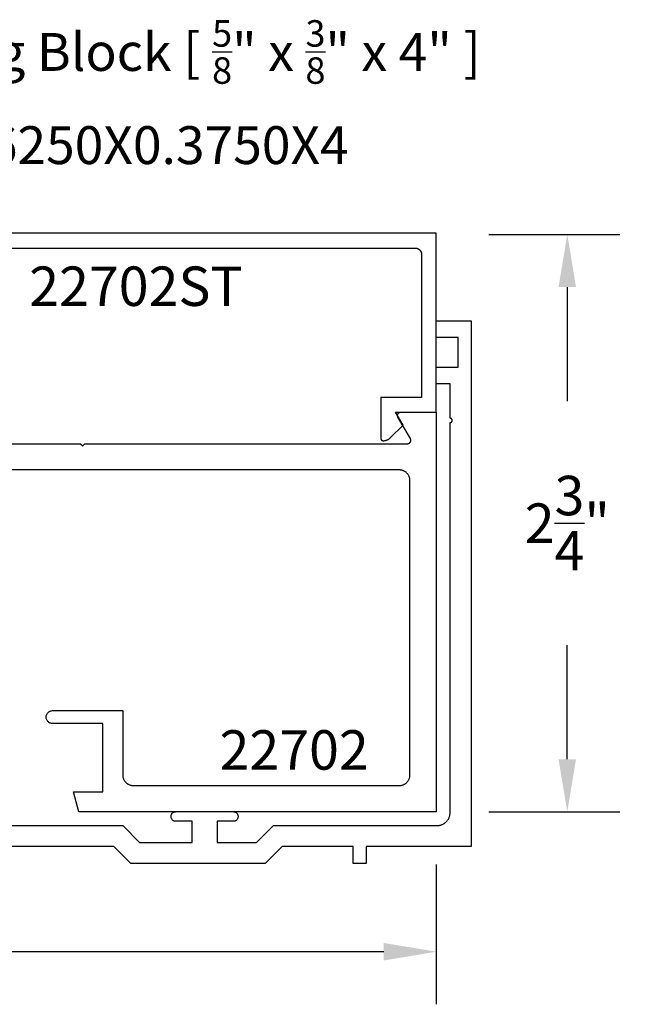
# Model space of a CAD drawing. Units: inches. Extents: x 0 to 108, y 0 to 43.
# Drawn here: x 8 to 11, y 22 to 27 of the extents above; entities that cross this region are included whole.
import ezdxf
from ezdxf import colors
from ezdxf.entities.mleader import LeaderData, LeaderLine
from ezdxf.math import Vec2, Vec3

# ---------------------------------------------------------------- set-up
doc = ezdxf.new("R2010")
doc.units = ezdxf.units.IN
doc.header["$MEASUREMENT"] = 0
for name, color, linetype in [('Arcadia-Dim', 4, 'Continuous'), ('Arcadia-Profile', 5, 'Continuous'), ('Arcadia-Text', 3, 'Continuous')]:
    doc.layers.add(name, color=color, linetype=linetype)
doc.styles.get("Standard").update_dxf_attribs({"font": 'ARIALN.TTF'})
doc.dimstyles.get("Standard").update_dxf_attribs({"dimscale": 0, "dimtxt": 0.046875, "dimasz": 0.0625, "dimexe": 0.0625, "dimexo": 0.0625, "dimgap": 0.09, "dimtad": 0, "dimtih": 1, "dimtoh": 1, "dimdec": 4, "dimzin": 0, "dimdsep": 46, "dimlunit": 4, "dimtxsty": 'Standard', "dimcen": 0.046875, "dimadec": 0, "dimazin": 0, "dimtfac": 1, "dimtdec": 4, "dimtofl": 0, "dimtmove": 0, "dimatfit": 3, "dimfxl": 1, "dimtolj": 1, "dimtzin": 0, "dimarcsym": 0})

# ---------------------------------------------------------------- blocks, each defined once
blk = doc.blocks.new('*D8')
at = {"layer": 'Arcadia-Dim', "color": 0, "lineweight": -2, "transparency": 16777216}
for p, q in [((2.893053276785821, 22.60734941537208), (2.893053276785821, 21.94189691537207)), ((10.39305327678582, 22.60734941537208), (10.39305327678582, 21.94189691537207)), ((3.143053276785821, 22.19189691537207), (6.138847103525248, 22.19189691537207)), ((10.14305327678582, 22.19189691537207), (7.147259450046394, 22.19189691537207))]:
    blk.add_line(p, q, dxfattribs=at)
at = {"layer": 'Arcadia-Dim', "color": 0, "lineweight": -3, "transparency": 16777216}
for points in [[(3.143053276785821, 22.23356358203874), (3.143053276785821, 22.1502302487054), (2.893053276785821, 22.19189691537207)], [(10.14305327678582, 22.23356358203874), (10.14305327678582, 22.1502302487054), (10.39305327678582, 22.19189691537207)]]:
    blk.add_solid(points, dxfattribs=at)
at = {"layer": 'Defpoints', "color": 0, "lineweight": -3, "transparency": 16777216}
for p in [(2.893053276785821, 22.85734941537208), (10.39305327678582, 22.85734941537208), (10.39305327678582, 22.19189691537207)]:
    blk.add_point(p, dxfattribs=at)
at = {"layer": 'Arcadia-Dim', "color": 0, "lineweight": -3, "transparency": 16777216, "insert": (6.643053276785821, 22.19189691537207), "char_height": 0.1875, "attachment_point": 5}
blk.add_mtext('\\A1;7{\\H1.000000x;\\S1/2;}"', dxfattribs=at)
blk = doc.blocks.new('*D9')
at = {"layer": 'Arcadia-Dim', "color": 0, "lineweight": -2, "transparency": 16777216}
for p, q in [((10.64241527678583, 25.60179941537211), (11.26648028278582, 25.60179941537211)), ((11.01648028278582, 25.35179941537211), (11.01648028278582, 24.81030685056992)), ((11.01648028278582, 23.10734941537208), (11.01648028278582, 23.64884198017428)), ((10.64305327678582, 22.85734941537208), (11.26648028278582, 22.85734941537208))]:
    blk.add_line(p, q, dxfattribs=at)
at = {"layer": 'Arcadia-Dim', "color": 0, "lineweight": -3, "transparency": 16777216}
for points in [[(10.97481361611915, 25.35179941537211), (11.05814694945249, 25.35179941537211), (11.01648028278582, 25.60179941537211)], [(10.97481361611915, 23.10734941537208), (11.05814694945249, 23.10734941537208), (11.01648028278582, 22.85734941537208)]]:
    blk.add_solid(points, dxfattribs=at)
at = {"layer": 'Defpoints', "color": 0, "lineweight": -3, "transparency": 16777216}
for p in [(10.39241527678583, 25.60179941537211), (10.39305327678582, 22.85734941537208), (11.01648028278582, 22.85734941537208)]:
    blk.add_point(p, dxfattribs=at)
at = {"layer": 'Arcadia-Dim', "color": 0, "lineweight": -3, "transparency": 16777216, "insert": (11.01648028278582, 24.2295744153721), "char_height": 0.1875, "attachment_point": 5}
blk.add_mtext('\\A1;2{\\H1.000000x;\\S3/4;}"', dxfattribs=at)

msp = doc.modelspace()

# ---------------------------------------------------------------- linework, layer by layer
at = {"layer": 'Arcadia-Profile'}
for points in [[(7.558204547285811, 25.53766941537214), (10.29220454728581, 25.53766941537214), (10.29382695728582, 25.53762691537207), (10.29544492728581, 25.53749961537216), (10.29705401728582, 25.53728771537209), (10.29864980728581, 25.53699201537205), (10.30022793728581, 25.53661311537206), (10.30178407728582, 25.53615221537206), (10.30331395728582, 25.5356104153721), (10.30481338728582, 25.53498931537212), (10.30627825728581, 25.53429061537207), (10.30770454728581, 25.53351621537212), (10.30908835728582, 25.5326682153721), (10.31042588728582, 25.53174891537213), (10.31171347728581, 25.53076091537213), (10.31294759728581, 25.52970691537206), (10.31412485728582, 25.52858971537211), (10.31524203728581, 25.52741241537211), (10.31629606728582, 25.52617831537208), (10.31728407728581, 25.52489071537212), (10.31820333728582, 25.52355321537215), (10.31905133728581, 25.52216941537216), (10.3198257472858, 25.52074311537211), (10.32052445728581, 25.51927821537214), (10.32114553728582, 25.51777881537208), (10.32168729728581, 25.51624891537216), (10.32214824728581, 25.51469281537214), (10.32252712728581, 25.51311471537207), (10.32282288728581, 25.51151891537205), (10.32303472728582, 25.50990981537205), (10.32316206728582, 25.50829181537205), (10.32320454728581, 25.50666941537207), (10.32320454728581, 24.8276694153721), (10.1295002472858, 24.8276694153721), (10.1295002472858, 24.6316999753721), (10.12951324728581, 24.63119015037211), (10.12955224728582, 24.6306816483721), (10.12961714728581, 24.63017579537205), (10.12970764728581, 24.62967390637215), (10.12982364728582, 24.62917728637211), (10.12996484728582, 24.62868722837214), (10.13013084728581, 24.62820500637207), (10.13032124728581, 24.62773187437205), (10.13053554728582, 24.62726906337213), (10.13077304728581, 24.62681777637209), (10.13103334728582, 24.62637918837214), (10.13131554728581, 24.62595443937215), (10.13161914728582, 24.62554463337216), (10.13194324728582, 24.62515083737213), (10.13228694728581, 24.62477407637215), (10.13264944728581, 24.62441532837209), (10.13302974728582, 24.62407552637211), (10.1334268472858, 24.62375555637215), (10.13383974728582, 24.62345624937205), (10.13426744728581, 24.62317838337214), (10.13470874728581, 24.62292268137213), (10.13516244728582, 24.62268980837206), (10.13562744728581, 24.62248037097214), (10.13610254728582, 24.62229491297211), (10.13658644728581, 24.62213391687209), (10.13707794728582, 24.62199780147211), (10.13757574728582, 24.62188692097214), (10.13807854728582, 24.62180156347216), (10.13858504728582, 24.62174195126209), (10.13909384728582, 24.62170823923208), (10.14037684728582, 24.62167359783206), (10.14166024728581, 24.62167399945912), (10.14294314728581, 24.62170944381211), (10.14422464728581, 24.62177990447213), (10.14550374728582, 24.62188532887211), (10.14677944728582, 24.62202563847205), (10.14805094728581, 24.62220072847214), (10.14931704728581, 24.62241046857213), (10.15057704728581, 24.62265470217216), (10.15182984728581, 24.62293324737215), (10.15307464728581, 24.62324589637211), (10.15431034728581, 24.62359241537212), (10.15553624728581, 24.62397254737215), (10.15675124728581, 24.62438600737215), (10.15795444728582, 24.62483248837208), (10.1591450472858, 24.62531165737215), (10.16032214728581, 24.62582315637206), (10.16148484728582, 24.62636660337211), (10.16263224728581, 24.62694159437211), (10.16376354728581, 24.62754770137207), (10.16487784728581, 24.6281844703721), (10.16597434728581, 24.62885142737213), (10.16705224728581, 24.62954807537216), (10.16811074728581, 24.63027389437212), (10.16914904728581, 24.63102834337207), (10.17016624728582, 24.63181086537207), (10.17116174728581, 24.63262086537208), (10.17213484728582, 24.63345774537214), (10.17308464728582, 24.63432087537211), (10.17401054728582, 24.63520962537206), (10.23530024728582, 24.69566941537215), (10.19950454728581, 24.75766941537205), (10.39320454728581, 24.75766941537205), (10.39320454728581, 25.60766941537207), (7.317704547285814, 25.60766941537207)], [(6.778054026785924, 22.79189691537209), (8.901054026785914, 22.79189691537209), (8.981054026785898, 22.71189691537205), (9.231054026785898, 22.71189691537205), (9.231054026785898, 22.81189691537207), (9.1540540267859, 22.81189691537207), (9.151650026785916, 22.8120229153721), (9.149272026785923, 22.81239951537208), (9.14694702678591, 22.81302261537206), (9.14469902678593, 22.81388541537211), (9.142554026785916, 22.81497831537212), (9.140535026785926, 22.81628951537215), (9.138664026785932, 22.81780461537215), (9.136962026785909, 22.81950691537207), (9.135447026785926, 22.82137781537216), (9.134135026785913, 22.82339691537214), (9.133042026785915, 22.82554201537215), (9.132180026785932, 22.8277895153721), (9.131557026785913, 22.83011491537212), (9.131180026785898, 22.8324927153721), (9.131054026785932, 22.8348969153721), (9.131180026785898, 22.8373011153721), (9.131557026785913, 22.83967891537208), (9.132180026785932, 22.84200431537209), (9.133042026785915, 22.84425181537216), (9.134135026785913, 22.84639691537205), (9.135447026785926, 22.84841601537215), (9.136962026785909, 22.85028691537212), (9.138664026785932, 22.85198921537216), (9.140535026785926, 22.85350431537216), (9.142554026785916, 22.85481551537208), (9.14469902678593, 22.85590841537208), (9.14694702678591, 22.85677121537213), (9.149272026785923, 22.85739431537212), (9.151650026785916, 22.8577709153721), (9.1540540267859, 22.85789691537212), (9.427054026785925, 22.85789691537212), (9.429458026785909, 22.8577709153721), (9.431836026785902, 22.85739431537212), (9.434161026785915, 22.85677121537213), (9.436409026785896, 22.85590841537208), (9.438554026785908, 22.85481551537208), (9.440573026785898, 22.85350431537216), (9.442444026785893, 22.85198921537216), (9.444146026785916, 22.85028691537212), (9.4456610267859, 22.84841601537215), (9.446973026785912, 22.84639691537205), (9.44806602678591, 22.84425181537216), (9.448928026785893, 22.84200431537209), (9.449551026785912, 22.83967891537208), (9.449928026785926, 22.8373011153721), (9.450054026785892, 22.8348969153721), (9.449928026785926, 22.8324927153721), (9.449551026785912, 22.83011491537212), (9.448928026785893, 22.8277895153721), (9.44806602678591, 22.82554201537215), (9.446973026785912, 22.82339691537214), (9.4456610267859, 22.82137781537216), (9.444146026785916, 22.81950691537207), (9.442444026785893, 22.81780461537215), (9.440573026785898, 22.81628951537215), (9.438554026785908, 22.81497831537212), (9.436409026785896, 22.81388541537211), (9.434161026785915, 22.81302261537206), (9.431836026785902, 22.81239951537208), (9.429458026785909, 22.8120229153721), (9.427054026785925, 22.81189691537207), (9.350054026785926, 22.81189691537207), (9.350054026785926, 22.71189691537205), (9.538054026785915, 22.71189691537205), (9.618054026785899, 22.79189691537209), (10.3970540267859, 22.79189691537209), (10.4002988267859, 22.79198191537211), (10.40353482678591, 22.79223651537205), (10.40675292678591, 22.79266021537211), (10.40994452678592, 22.79325171537215), (10.41310082678592, 22.79400951537212), (10.41621312678592, 22.7949314153721), (10.41927282678591, 22.79601491537215), (10.42227172678591, 22.79725711537213), (10.42520142678592, 22.79865451537211), (10.4280540267859, 22.80020331537213), (10.43082162678593, 22.80189931537205), (10.4334967267859, 22.80373781537213), (10.43607192678593, 22.80571391537211), (10.43854012678591, 22.80782191537213), (10.44089462678591, 22.81005631537215), (10.44312902678593, 22.81241081537206), (10.44523702678589, 22.81487901537213), (10.44721312678593, 22.81745421537215), (10.44905162678592, 22.82012931537207), (10.45074762678593, 22.82289691537216), (10.45229642678589, 22.82574951537214), (10.45369382678592, 22.82867921537212), (10.4549360267859, 22.83167811537209), (10.45601952678589, 22.83473781537208), (10.45694142678593, 22.83785011537208), (10.45769922678591, 22.84100641537208), (10.45829072678589, 22.84419801537211), (10.45871442678589, 22.84741611537214), (10.45896902678589, 22.85065211537216), (10.45905402678591, 22.8538969153721), (10.45905402678591, 24.70839691537213), (10.46009930678593, 24.70845191537211), (10.46113314678593, 24.70861591537215), (10.46214419678591, 24.70888591537215), (10.46312139678591, 24.70926191537211), (10.4640540267859, 24.70973691537216), (10.4649318767859, 24.71030691537209), (10.46574533678591, 24.71096591537213), (10.46648547678592, 24.71170591537208), (10.46714419678591, 24.71251891537207), (10.4677142767859, 24.71339691537213), (10.46818947678591, 24.71432991537216), (10.46856459678591, 24.71530691537208), (10.46883550678592, 24.71631791537214), (10.46899924678593, 24.71735191537215), (10.4690540267859, 24.71839691537213), (10.46899924678593, 24.7194419153721), (10.46883550678592, 24.72047591537211), (10.46856459678591, 24.72148691537205), (10.46818947678591, 24.72246391537209), (10.4677142767859, 24.72339691537212), (10.46714419678591, 24.72427491537206), (10.46648547678592, 24.72508791537206), (10.46574533678591, 24.72582791537212), (10.4649318767859, 24.72648691537205), (10.4640540267859, 24.72705691537209), (10.46312139678591, 24.72753191537214), (10.46214419678591, 24.7279079153721), (10.46113314678593, 24.7281779153721), (10.46009930678593, 24.72834191537214), (10.45905402678591, 24.72839691537212), (10.45905402678591, 24.89189691537212), (10.39305402678593, 24.89189691537212), (10.39305402678593, 24.97189691537216), (10.49705402678592, 24.97189691537216), (10.49705402678592, 25.11189691537214), (10.39305402678593, 25.11189691537214), (10.39305402678593, 25.19189691537207), (10.55905402678593, 25.19189691537207), (10.55905402678593, 22.69189691537207), (10.05905402678593, 22.69189691537207), (10.05905402678593, 22.61189691537214), (9.997054026785918, 22.61189691537214), (9.997054026785918, 22.69189691537207), (9.659475426785889, 22.69189691537207), (9.579475426785905, 22.61189691537214), (8.939633026785913, 22.61189691537214), (8.8596330267859, 22.69189691537207), (7.080054026785916, 22.69189691537207)], [(6.992053276785825, 24.60734941537208), (8.701053276785814, 24.60734941537208), (8.711053276785819, 24.59734941537209), (8.721118276785816, 24.60734941537208), (10.25594297678582, 24.60734941537208), (10.25705907678581, 24.6073884153721), (10.25816977678582, 24.60750541537215), (10.25926957678583, 24.60769941537211), (10.26035317678581, 24.60796941537211), (10.26141527678583, 24.60831441537215), (10.26245077678583, 24.60873241537212), (10.26345457678582, 24.60922241537213), (10.26442167678582, 24.60978041537209), (10.26534757678581, 24.6104054153721), (10.26622757678582, 24.61109241537207), (10.26705757678582, 24.61184041537211), (10.26783327678582, 24.61264341537213), (10.26855117678582, 24.61349841537213), (10.26920757678582, 24.61440241537213), (10.26979937678581, 24.61534941537212), (10.27032367678582, 24.61633541537213), (10.27077797678582, 24.61735541537206), (10.27115987678582, 24.61840541537214), (10.27146777678583, 24.61947841537216), (10.27169997678583, 24.62057141537213), (10.27185537678581, 24.62167741537206), (10.27193327678582, 24.62279141537209), (10.27193327678582, 24.62390741537212), (10.27185537678581, 24.62502141537215), (10.27169997678583, 24.62612741537208), (10.27146777678583, 24.62722041537205), (10.27115987678582, 24.62829341537207), (10.27077797678582, 24.62934341537215), (10.27032367678582, 24.63036341537207), (10.26979937678581, 24.63134941537209), (10.21090967678582, 24.73334941537206), (10.21038537678582, 24.73433541537207), (10.20993117678582, 24.73535541537211), (10.20954917678581, 24.73640541537208), (10.20924137678581, 24.7374784153721), (10.20900917678581, 24.73857141537206), (10.20885377678582, 24.73967741537211), (10.20877587678582, 24.74079141537214), (10.20877587678582, 24.74190741537205), (10.20885377678582, 24.74302141537208), (10.20900917678581, 24.74412741537213), (10.20924137678581, 24.7452204153721), (10.20954917678581, 24.74629341537212), (10.20993117678582, 24.74734341537209), (10.21038537678582, 24.74836341537213), (10.21090967678582, 24.74934941537214), (10.21150147678581, 24.75029641537213), (10.21215787678581, 24.75120041537213), (10.21287577678582, 24.75205541537213), (10.21365157678581, 24.75285841537215), (10.21448147678582, 24.75360641537208), (10.21536147678582, 24.75429341537205), (10.21628737678581, 24.75491841537206), (10.21725457678582, 24.75547641537213), (10.21825827678582, 24.75596641537214), (10.21929377678582, 24.75638441537211), (10.22035587678582, 24.75672941537215), (10.22143947678582, 24.75699941537215), (10.22253927678581, 24.75719341537211), (10.22364997678581, 24.75731041537205), (10.22476607678583, 24.75734941537206), (10.39305327678581, 24.75734941537206), (10.39305327678582, 22.85734941537208), (8.692240276785824, 22.85734941537208), (8.667053276785808, 22.95134941537214), (8.807053276785823, 22.95134941537214), (8.807053276785823, 23.27634941537207), (8.568053276785818, 23.27634941537207), (8.564813276785813, 23.27651921537205), (8.561608276785819, 23.27702681537215), (8.558473276785818, 23.27786661537215), (8.55544427678582, 23.27902951537209), (8.552553276785815, 23.28050261537209), (8.549832276785821, 23.28226991537207), (8.547310276785808, 23.28431191537214), (8.545016276785816, 23.28660641537209), (8.542973276785816, 23.28912811537208), (8.541206276785815, 23.29184941537216), (8.53973327678581, 23.29474061537206), (8.53857027678582, 23.29776991537204), (8.537730276785808, 23.30090411537213), (8.53722327678581, 23.30410901537215), (8.537053276785812, 23.30734941537213), (8.53722327678581, 23.31058981537211), (8.537730276785808, 23.31379471537213), (8.53857027678582, 23.3169289153721), (8.53973327678581, 23.31995821537208), (8.541206276785815, 23.3228494153721), (8.542973276785816, 23.32557071537207), (8.545016276785816, 23.32809241537205), (8.547310276785808, 23.33038691537212), (8.549832276785821, 23.33242891537208), (8.552553276785815, 23.33419621537206), (8.55544427678582, 23.33566931537206), (8.558473276785818, 23.33683221537211), (8.561608276785819, 23.33767201537211), (8.564813276785813, 23.3381796153721), (8.568053276785818, 23.33834941537208), (8.901053276785817, 23.33834941537208), (8.901053276785817, 23.03234941537215), (8.901122276785813, 23.0297326153721), (8.901327276785821, 23.02712301537207), (8.901669276785825, 23.02452771537213), (8.902146276785814, 23.02195381537211), (8.90275727678582, 23.01940841537208), (8.90350027678582, 23.0168986153721), (8.904374276785816, 23.01443101537205), (8.905376276785816, 23.01201261537216), (8.906503276785813, 23.00964991537211), (8.907752276785814, 23.00734941537206), (8.909119276785816, 23.00511741537213), (8.91060227678581, 23.0029601153721), (8.91219627678582, 23.00088341537213), (8.91389627678582, 22.9988929153721), (8.915698276785818, 22.99699411537205), (8.917596276785815, 22.99519221537213), (8.919587276785819, 22.99349211537213), (8.921664276785819, 22.99189861537212), (8.923821276785816, 22.99041591537213), (8.926053276785822, 22.9890481153721), (8.928353276785813, 22.98779911537207), (8.930716276785816, 22.98667211537207), (8.93313527678582, 22.98567041537211), (8.935602276785815, 22.98479661537209), (8.938112276785816, 22.98405311537209), (8.940657276785814, 22.98344201537208), (8.943231276785824, 22.98296501537214), (8.94582727678582, 22.98262331537211), (8.948436276785813, 22.98241791537208), (8.951053276785814, 22.98234941537208), (10.21805327678582, 22.98234941537208), (10.22067007678582, 22.98241791537208), (10.22327967678582, 22.98262331537211), (10.22587497678582, 22.98296501537214), (10.22844887678582, 22.98344201537208), (10.23099427678581, 22.98405311537209), (10.23350407678582, 22.98479661537209), (10.23597167678581, 22.98567041537211), (10.23839007678582, 22.98667211537207), (10.24075277678581, 22.98779911537207), (10.24305327678582, 22.9890481153721), (10.24528527678582, 22.99041591537213), (10.24744257678582, 22.99189861537212), (10.24951927678582, 22.99349211537213), (10.25150977678582, 22.99519221537213), (10.25340857678582, 22.99699411537216), (10.25521047678582, 22.9988929153721), (10.25691057678581, 23.00088341537213), (10.25850407678583, 23.0029601153721), (10.25998677678582, 23.00511741537213), (10.26135457678582, 23.00734941537206), (10.26260357678582, 23.00964991537211), (10.26373057678582, 23.01201261537216), (10.26473227678581, 23.01443101537205), (10.26560607678582, 23.0168986153721), (10.26634957678581, 23.01940841537208), (10.26696067678581, 23.02195381537211), (10.26743767678582, 23.02452771537213), (10.26777937678581, 23.02712301537207), (10.26798477678581, 23.0297326153721), (10.26805327678582, 23.03234941537215), (10.26805327678582, 24.43234941537213), (10.26798477678581, 24.43496641537212), (10.26777937678581, 24.43757541537212), (10.26743767678582, 24.44017141537205), (10.26696067678581, 24.44274541537214), (10.26634957678581, 24.44529041537209), (10.26560607678582, 24.44780041537211), (10.26473227678581, 24.45026741537214), (10.26373057678582, 24.45268641537206), (10.26260357678582, 24.45504941537212), (10.26135457678582, 24.45734941537211), (10.25998677678582, 24.45958141537216), (10.25850407678583, 24.46173841537205), (10.25691057678581, 24.46381541537215), (10.25521047678582, 24.46580641537213), (10.25340857678582, 24.46770441537211), (10.25150977678582, 24.46950641537211), (10.24951927678582, 24.47120641537214), (10.24744257678582, 24.47280041537209), (10.24528527678582, 24.4742834153721), (10.24305327678582, 24.47565041537206), (10.24075277678581, 24.47689941537209), (10.23839007678582, 24.47802641537209), (10.23597167678581, 24.47902841537206), (10.23350407678582, 24.47990241537212), (10.23099427678581, 24.48064541537207), (10.22844887678582, 24.48125641537212), (10.22587497678582, 24.48173341537205), (10.22327967678582, 24.48207541537209), (10.22067007678582, 24.48228041537214), (10.21805327678582, 24.48234941537208), (6.867053276785825, 24.48234941537208)]]:
    msp.add_lwpolyline(points, dxfattribs=at)

# ---------------------------------------------------------------- texts
at = {"layer": 'Arcadia-Text', "lineweight": -3}
for s, p in [('22702ST', (8.45634784891206, 25.26226963156256)), ('22702', (9.361914986353241, 23.05752479145593))]:
    msp.add_text(s, height=0.1875, dxfattribs=at).set_placement(p)

# ---------------------------------------------------------------- dimensions: what is measured, and where the dimension line sits
at = {"layer": 'Arcadia-Dim', "lineweight": -3}
for base, p1, angle, picture, middle in [((11.01648028278582, 22.85734941537208), (10.39241527678583, 25.60179941537211), 90, '*D9', (11.01648028278582, 24.2295744153721)), ((10.39305327678582, 22.19189691537207), (2.893053276785821, 22.85734941537208), 180, '*D8', (6.643053276785821, 22.19189691537207))]:
    dim = msp.add_linear_dim(base=base, p1=p1, p2=(10.39305327678582, 22.85734941537208), angle=angle, dimstyle='Standard', override={"dimscale": 4}, dxfattribs=at)
    dim.commit()
    dim.dimension.update_dxf_attribs({"geometry": picture, "text_midpoint": middle})

# ---------------------------------------------------------------- leaders
at = {"layer": 'Arcadia-Text', "lineweight": -3}
ml = msp.add_multileader_mtext('Standard', dxfattribs=at)
ml.set_content('\\A1;Setting Block [ {\\H0.7x;\\S5/8;}" x {\\H0.7x;\\S3/8;}" x 4" ]\\PSB_0.6250X0.3750X4', color=256)
ml.set_leader_properties()
ml.build(insert=Vec2(0, 0))
ml.multileader.update_dxf_attribs({"text_right_attachment_type": 6, "dogleg_length": 0.36, "arrow_head_size": 0.18})
ctx = ml.context
ctx.base_point, ctx.char_height, ctx.arrow_head_size, ctx.landing_gap_size, ctx.plane_origin = Vec3(7.524363181928178, 26.51532613197725), 0.18, 0.18, 0.09, Vec3(7.051140055688862, 25.82277799136938)
ctx.right_attachment = 6
notes = []
notes.append((ctx, [(0, (1, 1, 0), (7.2761732031788, 26.51532613197725), (1, 0), 0.2481899787493781, [(0, [(6.643053276785821, 25.13234941537206)], 0, [])])]))
ctx.mtext.insert, ctx.mtext.flow_direction = Vec3(7.614363181928184, 26.62104236662941), 5
for ctx, leaders in notes:
    for number, flags, end, landing, length, lines in leaders:
        leader = LeaderData()
        leader.index, (leader.has_last_leader_line, leader.has_dogleg_vector, leader.attachment_direction) = number, flags
        leader.last_leader_point, leader.dogleg_vector, leader.dogleg_length = Vec3(end), Vec3(landing), length
        for number, points, colour, breaks in lines:
            line = LeaderLine()
            line.index, line.vertices, line.color, line.breaks = number, Vec3.list(points), colors.encode_raw_color(colour), breaks
            leader.lines.append(line)
        ctx.leaders.append(leader)

doc.saveas('drawing.dxf')
